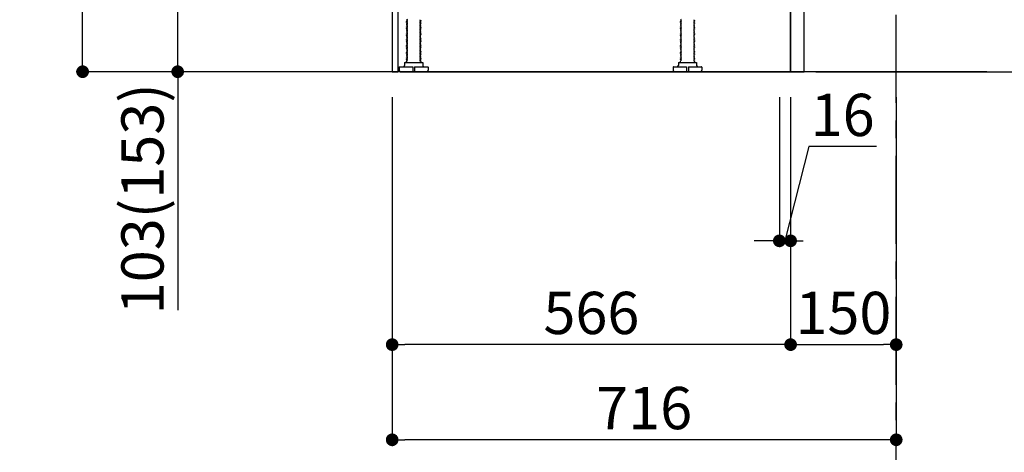
# Model space of a CAD drawing. Extents: x 0 to 26473, y -25 to 8845.
# Drawn here: x 8181 to 9580, y 1495 to 2109 of the extents above; entities that cross this region are included whole.
import ezdxf

# ---------------------------------------------------------------- set-up
doc = ezdxf.new("R2010")
doc.units = 0
doc.header["$LTSCALE"] = 50
doc.header["$MEASUREMENT"] = 0
doc.linetypes.add('CENTER', pattern=[2, 1.25, -0.25, 0.25, -0.25])
doc.linetypes.add('HIDDEN', pattern=[0.375, 0.25, -0.125])
doc.layers.get('0').update_dxf_attribs({"linetype": 'CONTINUOUS'})
doc.layers.get('DEFPOINTS').update_dxf_attribs({"color": 146, "linetype": 'CONTINUOUS'})
for name, color, linetype in [('111-壁仕上', 3, 'CONTINUOUS'), ('121-キャビネット（中）', 253, 'HIDDEN'), ('122-扉', 6, 'CONTINUOUS'), ('150-機器', 8, 'CONTINUOUS'), ('166-寸法B', 11, 'CONTINUOUS')]:
    doc.layers.add(name, color=color, linetype=linetype)
doc.styles.add('KH001', font='txt')
doc.dimstyles.new('KH1xx030', dxfattribs={"dimscale": 30, "dimtxt": 2, "dimasz": 0.6, "dimexe": 0.3, "dimexo": 1.2, "dimgap": 0.5, "dimtad": 3, "dimdec": 1, "dimdsep": 46, "dimlunit": 6, "dimtxsty": 'KH001', "dimblk": 'DOT', "dimcen": 1, "dimdle": 1, "dimclrd": 256, "dimclre": 256, "dimclrt": 256, "dimadec": 0, "dimazin": 0, "dimtfac": 1, "dimtdec": 1, "dimtix": 1, "dimtmove": 2, "dimatfit": 3, "dimldrblk": 'CLOSEDBLANK', "dimfxl": 1, "dimtolj": 1, "dimtzin": 0, "dimlwd": -1, "dimlwe": -1, "dimarcsym": 0})

# ---------------------------------------------------------------- blocks, each defined once
blk = doc.blocks.new('_Dot')
at = {"color": 0, "linetype": 'ByBlock', "lineweight": -2}
blk.add_line((-0.5, 0), (-1, 0), dxfattribs=at)
at = {"color": 0, "linetype": 'ByBlock', "const_width": 0.5}
blk.add_lwpolyline([(-0.25, 0, 1), (0.25, 0, 1)], format="xyb", close=True, dxfattribs=at)
blk = doc.blocks.new('*D354')
at = {"layer": '166-寸法B', "transparency": 16777216}
for p, q in [((9628.3, 2185.1), (9628.3, 2532.9)), ((9312.5, 2185.1), (9637.3, 2185.1)), ((9628.3, 2053.1), (9628.3, 2167.1)), ((9312.5, 2035.1), (9637.3, 2035.1))]:
    blk.add_line(p, q, dxfattribs=at)
at = {"layer": 'DEFPOINTS', "color": 0, "transparency": 16777216}
for p in [(9276.5, 2185.1), (9628.3, 2185.1), (9276.5, 2035.1)]:
    blk.add_point(p, dxfattribs=at)
at = {"layer": '166-寸法B', "transparency": 16777216, "xscale": 18, "yscale": 18, "zscale": 18}
for p, rotation in [((9628.3, 2185.1), 90), ((9628.3, 2035.1), 270)]:
    blk.add_blockref('_Dot', p, dxfattribs=dict(at, rotation=rotation))
at = {"layer": '166-寸法B', "transparency": 16777216, "insert": (9578.2, 2374.9), "char_height": 60, "attachment_point": 5, "rotation": 90, "style": 'KH001'}
blk.add_mtext('\\A1;150(200)', dxfattribs=at)
blk = doc.blocks.new('_ClosedBlank')
at = {"color": 0, "linetype": 'ByBlock', "lineweight": -2}
for p, q in [((-1, 0.167), (0, 0)), ((-1, 0.167), (-1, -0.167)), ((0, 0), (-1, -0.167))]:
    blk.add_line(p, q, dxfattribs=at)
blk = doc.blocks.new('*D355')
at = {"layer": '166-寸法B', "transparency": 16777216}
for p, q in [((9260.5, 1999.1), (9260.5, 1786.1)), ((9276.5, 1999.1), (9276.5, 1786.1)), ((9302.4, 1928.8), (9268.5, 1795.1)), ((9398.4, 1928.8), (9302.4, 1928.8)), ((9242.5, 1795.1), (9224.5, 1795.1)), ((9260.5, 1795.1), (9276.5, 1795.1))]:
    blk.add_line(p, q, dxfattribs=at)
at = {"layer": 'DEFPOINTS', "color": 0, "transparency": 16777216}
for p in [(9260.5, 2035.1), (9276.5, 2035.1), (9276.5, 1795.1)]:
    blk.add_point(p, dxfattribs=at)
at = {"layer": '166-寸法B', "transparency": 16777216, "xscale": 18, "yscale": 18, "zscale": 18}
blk.add_blockref('_Dot', (9260.5, 1795.1), dxfattribs=at)
at = {"layer": '166-寸法B', "transparency": 16777216, "xscale": 18, "yscale": 18, "zscale": 18, "rotation": 180}
blk.add_blockref('_Dot', (9276.5, 1795.1), dxfattribs=at)
at = {"layer": '166-寸法B', "transparency": 16777216, "insert": (9350.4, 1973.8), "char_height": 60, "attachment_point": 5, "style": 'KH001'}
blk.add_mtext('\\A1;16', dxfattribs=at)
blk = doc.blocks.new('*D358')
at = {"layer": '166-寸法B', "transparency": 16777216}
for p, q in [((8710.5, 1999.1), (8710.5, 1503.8)), ((9426.5, 1999.1), (9426.5, 1503.8)), ((9408.5, 1512.8), (8728.5, 1512.8))]:
    blk.add_line(p, q, dxfattribs=at)
at = {"layer": 'DEFPOINTS', "color": 0, "transparency": 16777216}
for p in [(8710.5, 2035.1), (9426.5, 2035.1), (8710.5, 1512.8)]:
    blk.add_point(p, dxfattribs=at)
at = {"layer": '166-寸法B', "transparency": 16777216, "xscale": 18, "yscale": 18, "zscale": 18, "rotation": 180}
blk.add_blockref('_Dot', (8710.5, 1512.8), dxfattribs=at)
at = {"layer": '166-寸法B', "transparency": 16777216, "xscale": 18, "yscale": 18, "zscale": 18}
blk.add_blockref('_Dot', (9426.5, 1512.8), dxfattribs=at)
at = {"layer": '166-寸法B', "transparency": 16777216, "insert": (9068.5, 1557.8), "char_height": 60, "attachment_point": 5, "style": 'KH001'}
blk.add_mtext('\\A1;716', dxfattribs=at)
blk = doc.blocks.new('*D359')
at = {"layer": '166-寸法B', "transparency": 16777216}
for p, q in [((8590.5, 2895.1), (8261.8, 2895.1)), ((8270.8, 2053.1), (8270.8, 2877.1)), ((8591.1, 2035.1), (8261.8, 2035.1))]:
    blk.add_line(p, q, dxfattribs=at)
at = {"layer": 'DEFPOINTS', "color": 0, "transparency": 16777216}
for p in [(8270.8, 2895.1), (8626.5, 2895.1), (8627.1, 2035.1)]:
    blk.add_point(p, dxfattribs=at)
at = {"layer": '166-寸法B', "transparency": 16777216, "xscale": 18, "yscale": 18, "zscale": 18}
for p, rotation in [((8270.8, 2895.1), 90), ((8270.8, 2035.1), 270)]:
    blk.add_blockref('_Dot', p, dxfattribs=dict(at, rotation=rotation))
at = {"layer": '166-寸法B', "transparency": 16777216, "insert": (8220.8, 2465.1), "char_height": 60, "attachment_point": 5, "rotation": 90, "style": 'KH001'}
blk.add_mtext('\\A1;860(910)', dxfattribs=at)
blk = doc.blocks.new('*D364')
at = {"layer": '166-寸法B', "transparency": 16777216}
for p, q in [((9276.5, 1999.1), (9276.5, 1638.8)), ((9426.5, 1851.8), (9426.5, 1638.8)), ((9294.5, 1647.8), (9408.5, 1647.8))]:
    blk.add_line(p, q, dxfattribs=at)
at = {"layer": 'DEFPOINTS', "color": 0, "transparency": 16777216}
for p in [(9276.5, 2035.1), (9426.5, 1887.8), (9426.5, 1647.8)]:
    blk.add_point(p, dxfattribs=at)
at = {"layer": '166-寸法B', "transparency": 16777216, "xscale": 18, "yscale": 18, "zscale": 18, "rotation": 180}
blk.add_blockref('_Dot', (9276.5, 1647.8), dxfattribs=at)
at = {"layer": '166-寸法B', "transparency": 16777216, "xscale": 18, "yscale": 18, "zscale": 18}
blk.add_blockref('_Dot', (9426.5, 1647.8), dxfattribs=at)
at = {"layer": '166-寸法B', "transparency": 16777216, "insert": (9351.5, 1692.8), "char_height": 60, "attachment_point": 5, "style": 'KH001'}
blk.add_mtext('\\A1;150', dxfattribs=at)
blk = doc.blocks.new('*D365')
at = {"layer": '166-寸法B', "transparency": 16777216}
for p, q in [((9276.5, 1999.1), (9276.5, 1638.8)), ((8710.5, 1851.8), (8710.5, 1638.8)), ((9258.5, 1647.8), (8728.5, 1647.8))]:
    blk.add_line(p, q, dxfattribs=at)
at = {"layer": 'DEFPOINTS', "color": 0, "transparency": 16777216}
for p in [(9276.5, 2035.1), (8710.5, 1887.8), (8710.5, 1647.8)]:
    blk.add_point(p, dxfattribs=at)
at = {"layer": '166-寸法B', "transparency": 16777216, "xscale": 18, "yscale": 18, "zscale": 18, "rotation": 180}
blk.add_blockref('_Dot', (8710.5, 1647.8), dxfattribs=at)
at = {"layer": '166-寸法B', "transparency": 16777216, "xscale": 18, "yscale": 18, "zscale": 18}
blk.add_blockref('_Dot', (9276.5, 1647.8), dxfattribs=at)
at = {"layer": '166-寸法B', "transparency": 16777216, "insert": (8993.5, 1692.8), "char_height": 60, "attachment_point": 5, "style": 'KH001'}
blk.add_mtext('\\A1;566', dxfattribs=at)
blk = doc.blocks.new('*D366')
at = {"layer": '166-寸法B', "transparency": 16777216}
for p, q in [((8600.5, 2138.1), (8396.8, 2138.1)), ((8405.8, 2053.1), (8405.8, 2120.1)), ((8591.1, 2035.1), (8396.8, 2035.1)), ((8405.8, 2035.1), (8405.8, 1696.7))]:
    blk.add_line(p, q, dxfattribs=at)
at = {"layer": 'DEFPOINTS', "color": 0, "transparency": 16777216}
for p in [(8405.8, 2138.1), (8636.5, 2138.1), (8627.1, 2035.1)]:
    blk.add_point(p, dxfattribs=at)
at = {"layer": '166-寸法B', "transparency": 16777216, "xscale": 18, "yscale": 18, "zscale": 18}
for p, rotation in [((8405.8, 2138.1), 90), ((8405.8, 2035.1), 270)]:
    blk.add_blockref('_Dot', p, dxfattribs=dict(at, rotation=rotation))
at = {"layer": '166-寸法B', "transparency": 16777216, "insert": (8355.8, 1854.8), "char_height": 60, "attachment_point": 5, "rotation": 90, "style": 'KH001'}
blk.add_mtext('\\A1;103(153)', dxfattribs=at)

msp = doc.modelspace()

# ---------------------------------------------------------------- linework, layer by layer
at = {"layer": '111-壁仕上', "color": 253, "linetype": 'CENTER', "ltscale": 2}
msp.add_line((9426.54, 1190.75), (9426.54, 3451.69), dxfattribs=at)
at = {"layer": '111-壁仕上', "ltscale": 2}
msp.add_line((9555.22, 2035.11), (8455.46, 2035.11), dxfattribs=at)
at = {"layer": '121-キャビネット（中）', "linetype": 'Continuous', "ltscale": 2}
for p, q in [((9276.54, 2035.11), (9276.54, 2185.11)), ((8729.54, 2035.11), (9276.54, 2035.11))]:
    msp.add_line(p, q, dxfattribs=at)
at = {"layer": '122-扉', "color": 253}
msp.add_lwpolyline([(9276.54, 2035.11), (9295.54, 2035.11), (9295.54, 2855.11), (9276.54, 2855.11)], close=True, dxfattribs=at)
at = {"layer": '150-機器', "color": 13, "linetype": 'Continuous'}
for p, q in [((8710.54, 2154.12), (8710.54, 2035.11)), ((8718.44, 2154.62), (8718.44, 2035.11)), ((8732.12, 2109.37), (8731.04, 2108.74)), ((8731.04, 2108.49), (8731.04, 2108.74)), ((8732.12, 2107.87), (8731.04, 2108.49)), ((8732.12, 2107.37), (8731.04, 2106.74)), ((8731.04, 2106.49), (8731.04, 2106.74)), ((8732.12, 2105.87), (8731.04, 2106.49)), ((8732.12, 2105.37), (8731.04, 2104.74)), ((8731.04, 2104.49), (8731.04, 2104.74)), ((8732.12, 2103.87), (8731.04, 2104.49)), ((8732.12, 2103.37), (8731.04, 2102.74)), ((8731.04, 2102.49), (8731.04, 2102.74)), ((8732.12, 2101.87), (8731.04, 2102.49)), ((8732.12, 2101.37), (8731.04, 2100.74)), ((8731.04, 2100.49), (8731.04, 2100.74)), ((8732.12, 2099.87), (8731.04, 2100.49)), ((8732.12, 2099.37), (8731.04, 2098.74)), ((8731.04, 2098.49), (8731.04, 2098.74)), ((8732.12, 2097.87), (8731.04, 2098.49)), ((8749.96, 2108.37), (8751.04, 2107.74)), ((8749.96, 2106.87), (8751.04, 2107.49)), ((8749.96, 2106.37), (8751.04, 2105.74)), ((8749.96, 2104.87), (8751.04, 2105.49)), ((8749.96, 2104.37), (8751.04, 2103.74)), ((8749.96, 2102.87), (8751.04, 2103.49)), ((8749.96, 2102.37), (8751.04, 2101.74)), ((8749.96, 2100.87), (8751.04, 2101.49)), ((8749.96, 2100.37), (8751.04, 2099.74)), ((8749.96, 2098.87), (8751.04, 2099.49)), ((8749.96, 2098.37), (8751.04, 2097.74)), ((8751.04, 2107.74), (8751.04, 2107.49)), ((8751.04, 2105.74), (8751.04, 2105.49)), ((8751.04, 2103.74), (8751.04, 2103.49)), ((8751.04, 2101.74), (8751.04, 2101.49)), ((8751.04, 2099.74), (8751.04, 2099.49)), ((9121.12, 2109.37), (9120.04, 2108.74)), ((9120.04, 2108.49), (9120.04, 2108.74)), ((9121.12, 2107.87), (9120.04, 2108.49)), ((9121.12, 2107.37), (9120.04, 2106.74)), ((9120.04, 2106.49), (9120.04, 2106.74)), ((9121.12, 2105.87), (9120.04, 2106.49)), ((9121.12, 2105.37), (9120.04, 2104.74)), ((9120.04, 2104.49), (9120.04, 2104.74)), ((9121.12, 2103.87), (9120.04, 2104.49)), ((9121.12, 2103.37), (9120.04, 2102.74)), ((9120.04, 2102.49), (9120.04, 2102.74)), ((9121.12, 2101.87), (9120.04, 2102.49)), ((9121.12, 2101.37), (9120.04, 2100.74)), ((9120.04, 2100.49), (9120.04, 2100.74)), ((9121.12, 2099.87), (9120.04, 2100.49)), ((9121.12, 2099.37), (9120.04, 2098.74)), ((9120.04, 2098.49), (9120.04, 2098.74)), ((9121.12, 2097.87), (9120.04, 2098.49)), ((9138.96, 2108.37), (9140.04, 2107.74)), ((9138.96, 2106.87), (9140.04, 2107.49)), ((9138.96, 2106.37), (9140.04, 2105.74)), ((9138.96, 2104.87), (9140.04, 2105.49)), ((9138.96, 2104.37), (9140.04, 2103.74)), ((9138.96, 2102.87), (9140.04, 2103.49)), ((9138.96, 2102.37), (9140.04, 2101.74)), ((9138.96, 2100.87), (9140.04, 2101.49)), ((9138.96, 2100.37), (9140.04, 2099.74)), ((9138.96, 2098.87), (9140.04, 2099.49)), ((9138.96, 2098.37), (9140.04, 2097.74)), ((9140.04, 2107.74), (9140.04, 2107.49)), ((9140.04, 2105.74), (9140.04, 2105.49)), ((9140.04, 2103.74), (9140.04, 2103.49)), ((9140.04, 2101.74), (9140.04, 2101.49)), ((9140.04, 2099.74), (9140.04, 2099.49)), ((8732.12, 2097.37), (8731.04, 2096.74)), ((8731.04, 2096.49), (8731.04, 2096.74)), ((8732.12, 2095.87), (8731.04, 2096.49)), ((8732.12, 2095.37), (8731.04, 2094.74)), ((8731.04, 2094.49), (8731.04, 2094.74)), ((8732.12, 2093.87), (8731.04, 2094.49)), ((8732.12, 2093.37), (8731.04, 2092.74)), ((8731.04, 2092.49), (8731.04, 2092.74)), ((8732.12, 2091.87), (8731.04, 2092.49)), ((8732.12, 2091.37), (8731.04, 2090.74)), ((8731.04, 2090.49), (8731.04, 2090.74)), ((8732.12, 2089.87), (8731.04, 2090.49)), ((8732.12, 2089.37), (8731.04, 2088.74)), ((8731.04, 2088.49), (8731.04, 2088.74)), ((8732.12, 2087.87), (8731.04, 2088.49)), ((8732.12, 2087.37), (8731.04, 2086.74)), ((8731.04, 2086.49), (8731.04, 2086.74)), ((8732.12, 2085.87), (8731.04, 2086.49)), ((8732.12, 2085.37), (8731.04, 2084.74)), ((8731.04, 2084.49), (8731.04, 2084.74)), ((8732.12, 2083.87), (8731.04, 2084.49)), ((8749.96, 2096.87), (8751.04, 2097.49)), ((8749.96, 2096.37), (8751.04, 2095.74)), ((8749.96, 2094.87), (8751.04, 2095.49)), ((8749.96, 2094.37), (8751.04, 2093.74)), ((8749.96, 2092.87), (8751.04, 2093.49)), ((8749.96, 2092.37), (8751.04, 2091.74)), ((8749.96, 2090.87), (8751.04, 2091.49)), ((8749.96, 2090.37), (8751.04, 2089.74)), ((8749.96, 2088.87), (8751.04, 2089.49)), ((8749.96, 2088.37), (8751.04, 2087.74)), ((8749.96, 2086.87), (8751.04, 2087.49)), ((8749.96, 2086.37), (8751.04, 2085.74)), ((8749.96, 2084.87), (8751.04, 2085.49)), ((8749.96, 2084.37), (8751.04, 2083.74)), ((8751.04, 2097.74), (8751.04, 2097.49)), ((8751.04, 2095.74), (8751.04, 2095.49)), ((8751.04, 2093.74), (8751.04, 2093.49)), ((8751.04, 2091.74), (8751.04, 2091.49)), ((8751.04, 2089.74), (8751.04, 2089.49)), ((8751.04, 2087.74), (8751.04, 2087.49)), ((8751.04, 2085.74), (8751.04, 2085.49)), ((9121.12, 2097.37), (9120.04, 2096.74)), ((9120.04, 2096.49), (9120.04, 2096.74)), ((9121.12, 2095.87), (9120.04, 2096.49)), ((9121.12, 2095.37), (9120.04, 2094.74)), ((9120.04, 2094.49), (9120.04, 2094.74)), ((9121.12, 2093.87), (9120.04, 2094.49)), ((9121.12, 2093.37), (9120.04, 2092.74)), ((9120.04, 2092.49), (9120.04, 2092.74)), ((9121.12, 2091.87), (9120.04, 2092.49)), ((9121.12, 2091.37), (9120.04, 2090.74)), ((9120.04, 2090.49), (9120.04, 2090.74)), ((9121.12, 2089.87), (9120.04, 2090.49)), ((9121.12, 2089.37), (9120.04, 2088.74)), ((9120.04, 2088.49), (9120.04, 2088.74)), ((9121.12, 2087.87), (9120.04, 2088.49)), ((9121.12, 2087.37), (9120.04, 2086.74)), ((9120.04, 2086.49), (9120.04, 2086.74)), ((9121.12, 2085.87), (9120.04, 2086.49)), ((9121.12, 2085.37), (9120.04, 2084.74)), ((9120.04, 2084.49), (9120.04, 2084.74)), ((9121.12, 2083.87), (9120.04, 2084.49)), ((9138.96, 2096.87), (9140.04, 2097.49)), ((9138.96, 2096.37), (9140.04, 2095.74)), ((9138.96, 2094.87), (9140.04, 2095.49)), ((9138.96, 2094.37), (9140.04, 2093.74)), ((9138.96, 2092.87), (9140.04, 2093.49)), ((9138.96, 2092.37), (9140.04, 2091.74)), ((9138.96, 2090.87), (9140.04, 2091.49)), ((9138.96, 2090.37), (9140.04, 2089.74)), ((9138.96, 2088.87), (9140.04, 2089.49)), ((9138.96, 2088.37), (9140.04, 2087.74)), ((9138.96, 2086.87), (9140.04, 2087.49)), ((9138.96, 2086.37), (9140.04, 2085.74)), ((9138.96, 2084.87), (9140.04, 2085.49)), ((9138.96, 2084.37), (9140.04, 2083.74)), ((9140.04, 2097.74), (9140.04, 2097.49)), ((9140.04, 2095.74), (9140.04, 2095.49)), ((9140.04, 2093.74), (9140.04, 2093.49)), ((9140.04, 2091.74), (9140.04, 2091.49)), ((9140.04, 2089.74), (9140.04, 2089.49)), ((9140.04, 2087.74), (9140.04, 2087.49)), ((9140.04, 2085.74), (9140.04, 2085.49)), ((8732.12, 2083.37), (8731.04, 2082.74)), ((8731.04, 2082.49), (8731.04, 2082.74)), ((8732.12, 2081.87), (8731.04, 2082.49)), ((8732.12, 2081.37), (8731.04, 2080.74)), ((8731.04, 2080.49), (8731.04, 2080.74)), ((8732.12, 2079.87), (8731.04, 2080.49)), ((8732.12, 2079.37), (8731.04, 2078.74)), ((8731.04, 2078.49), (8731.04, 2078.74)), ((8732.12, 2077.87), (8731.04, 2078.49)), ((8732.12, 2077.37), (8731.04, 2076.74)), ((8731.04, 2076.49), (8731.04, 2076.74)), ((8732.12, 2075.87), (8731.04, 2076.49)), ((8732.12, 2075.37), (8731.04, 2074.74)), ((8731.04, 2074.49), (8731.04, 2074.74)), ((8732.12, 2073.87), (8731.04, 2074.49)), ((8732.12, 2073.37), (8731.04, 2072.74)), ((8731.04, 2072.49), (8731.04, 2072.74)), ((8732.12, 2071.87), (8731.04, 2072.49)), ((8732.12, 2071.37), (8731.04, 2070.74)), ((8731.04, 2070.49), (8731.04, 2070.74)), ((8732.12, 2069.87), (8731.04, 2070.49)), ((8749.96, 2082.87), (8751.04, 2083.49)), ((8749.96, 2082.37), (8751.04, 2081.74)), ((8749.96, 2080.87), (8751.04, 2081.49)), ((8749.96, 2080.37), (8751.04, 2079.74)), ((8749.96, 2078.87), (8751.04, 2079.49)), ((8749.96, 2078.37), (8751.04, 2077.74)), ((8749.96, 2076.87), (8751.04, 2077.49)), ((8749.96, 2076.37), (8751.04, 2075.74)), ((8749.96, 2074.87), (8751.04, 2075.49)), ((8749.96, 2074.37), (8751.04, 2073.74)), ((8749.96, 2072.87), (8751.04, 2073.49)), ((8749.96, 2072.37), (8751.04, 2071.74)), ((8749.96, 2070.87), (8751.04, 2071.49)), ((8749.96, 2070.37), (8751.04, 2069.74)), ((8751.04, 2083.74), (8751.04, 2083.49)), ((8751.04, 2081.74), (8751.04, 2081.49)), ((8751.04, 2079.74), (8751.04, 2079.49)), ((8751.04, 2077.74), (8751.04, 2077.49)), ((8751.04, 2075.74), (8751.04, 2075.49)), ((8751.04, 2073.74), (8751.04, 2073.49)), ((8751.04, 2071.74), (8751.04, 2071.49)), ((9121.12, 2083.37), (9120.04, 2082.74)), ((9120.04, 2082.49), (9120.04, 2082.74)), ((9121.12, 2081.87), (9120.04, 2082.49)), ((9121.12, 2081.37), (9120.04, 2080.74)), ((9120.04, 2080.49), (9120.04, 2080.74)), ((9121.12, 2079.87), (9120.04, 2080.49)), ((9121.12, 2079.37), (9120.04, 2078.74)), ((9120.04, 2078.49), (9120.04, 2078.74)), ((9121.12, 2077.87), (9120.04, 2078.49)), ((9121.12, 2077.37), (9120.04, 2076.74)), ((9120.04, 2076.49), (9120.04, 2076.74)), ((9121.12, 2075.87), (9120.04, 2076.49)), ((9121.12, 2075.37), (9120.04, 2074.74)), ((9120.04, 2074.49), (9120.04, 2074.74)), ((9121.12, 2073.87), (9120.04, 2074.49)), ((9121.12, 2073.37), (9120.04, 2072.74)), ((9120.04, 2072.49), (9120.04, 2072.74)), ((9121.12, 2071.87), (9120.04, 2072.49)), ((9121.12, 2071.37), (9120.04, 2070.74)), ((9120.04, 2070.49), (9120.04, 2070.74)), ((9121.12, 2069.87), (9120.04, 2070.49)), ((9138.96, 2082.87), (9140.04, 2083.49)), ((9138.96, 2082.37), (9140.04, 2081.74)), ((9138.96, 2080.87), (9140.04, 2081.49)), ((9138.96, 2080.37), (9140.04, 2079.74)), ((9138.96, 2078.87), (9140.04, 2079.49)), ((9138.96, 2078.37), (9140.04, 2077.74)), ((9138.96, 2076.87), (9140.04, 2077.49)), ((9138.96, 2076.37), (9140.04, 2075.74)), ((9138.96, 2074.87), (9140.04, 2075.49)), ((9138.96, 2074.37), (9140.04, 2073.74)), ((9138.96, 2072.87), (9140.04, 2073.49)), ((9138.96, 2072.37), (9140.04, 2071.74)), ((9138.96, 2070.87), (9140.04, 2071.49)), ((9138.96, 2070.37), (9140.04, 2069.74)), ((9140.04, 2083.74), (9140.04, 2083.49)), ((9140.04, 2081.74), (9140.04, 2081.49)), ((9140.04, 2079.74), (9140.04, 2079.49)), ((9140.04, 2077.74), (9140.04, 2077.49)), ((9140.04, 2075.74), (9140.04, 2075.49)), ((9140.04, 2073.74), (9140.04, 2073.49)), ((9140.04, 2071.74), (9140.04, 2071.49)), ((8732.12, 2069.37), (8731.04, 2068.74)), ((8731.04, 2068.49), (8731.04, 2068.74)), ((8732.12, 2067.87), (8731.04, 2068.49)), ((8732.12, 2067.37), (8731.04, 2066.74)), ((8731.04, 2066.49), (8731.04, 2066.74)), ((8732.12, 2065.87), (8731.04, 2066.49)), ((8732.12, 2065.37), (8731.04, 2064.74)), ((8731.04, 2064.49), (8731.04, 2064.74)), ((8732.12, 2063.87), (8731.04, 2064.49)), ((8732.12, 2063.37), (8731.04, 2062.74)), ((8731.04, 2062.49), (8731.04, 2062.74)), ((8732.12, 2061.87), (8731.04, 2062.49)), ((8732.12, 2061.37), (8731.04, 2060.74)), ((8731.04, 2060.49), (8731.04, 2060.74)), ((8732.12, 2059.87), (8731.04, 2060.49)), ((8732.12, 2059.37), (8731.04, 2058.74)), ((8731.04, 2058.49), (8731.04, 2058.74)), ((8732.12, 2057.87), (8731.04, 2058.49)), ((8732.12, 2057.37), (8731.04, 2056.74)), ((8731.04, 2056.49), (8731.04, 2056.74)), ((8732.12, 2055.87), (8731.04, 2056.49)), ((8749.96, 2068.87), (8751.04, 2069.49)), ((8749.96, 2068.37), (8751.04, 2067.74)), ((8749.96, 2066.87), (8751.04, 2067.49)), ((8749.96, 2066.37), (8751.04, 2065.74)), ((8749.96, 2064.87), (8751.04, 2065.49)), ((8749.96, 2064.37), (8751.04, 2063.74)), ((8749.96, 2062.87), (8751.04, 2063.49)), ((8749.96, 2062.37), (8751.04, 2061.74)), ((8749.96, 2060.87), (8751.04, 2061.49)), ((8749.96, 2060.37), (8751.04, 2059.74)), ((8749.96, 2058.87), (8751.04, 2059.49)), ((8749.96, 2058.37), (8751.04, 2057.74)), ((8749.96, 2056.87), (8751.04, 2057.49)), ((8749.96, 2056.37), (8751.04, 2055.74)), ((8751.04, 2069.74), (8751.04, 2069.49)), ((8751.04, 2067.74), (8751.04, 2067.49)), ((8751.04, 2065.74), (8751.04, 2065.49)), ((8751.04, 2063.74), (8751.04, 2063.49)), ((8751.04, 2061.74), (8751.04, 2061.49)), ((8751.04, 2059.74), (8751.04, 2059.49)), ((8751.04, 2057.74), (8751.04, 2057.49)), ((9121.12, 2069.37), (9120.04, 2068.74)), ((9120.04, 2068.49), (9120.04, 2068.74)), ((9121.12, 2067.87), (9120.04, 2068.49)), ((9121.12, 2067.37), (9120.04, 2066.74)), ((9120.04, 2066.49), (9120.04, 2066.74)), ((9121.12, 2065.87), (9120.04, 2066.49)), ((9121.12, 2065.37), (9120.04, 2064.74)), ((9120.04, 2064.49), (9120.04, 2064.74)), ((9121.12, 2063.87), (9120.04, 2064.49)), ((9121.12, 2063.37), (9120.04, 2062.74)), ((9120.04, 2062.49), (9120.04, 2062.74)), ((9121.12, 2061.87), (9120.04, 2062.49)), ((9121.12, 2061.37), (9120.04, 2060.74)), ((9120.04, 2060.49), (9120.04, 2060.74)), ((9121.12, 2059.87), (9120.04, 2060.49)), ((9121.12, 2059.37), (9120.04, 2058.74)), ((9120.04, 2058.49), (9120.04, 2058.74)), ((9121.12, 2057.87), (9120.04, 2058.49)), ((9121.12, 2057.37), (9120.04, 2056.74)), ((9120.04, 2056.49), (9120.04, 2056.74)), ((9121.12, 2055.87), (9120.04, 2056.49)), ((9138.96, 2068.87), (9140.04, 2069.49)), ((9138.96, 2068.37), (9140.04, 2067.74)), ((9138.96, 2066.87), (9140.04, 2067.49)), ((9138.96, 2066.37), (9140.04, 2065.74)), ((9138.96, 2064.87), (9140.04, 2065.49)), ((9138.96, 2064.37), (9140.04, 2063.74)), ((9138.96, 2062.87), (9140.04, 2063.49)), ((9138.96, 2062.37), (9140.04, 2061.74)), ((9138.96, 2060.87), (9140.04, 2061.49)), ((9138.96, 2060.37), (9140.04, 2059.74)), ((9138.96, 2058.87), (9140.04, 2059.49)), ((9138.96, 2058.37), (9140.04, 2057.74)), ((9138.96, 2056.87), (9140.04, 2057.49)), ((9138.96, 2056.37), (9140.04, 2055.74)), ((9140.04, 2069.74), (9140.04, 2069.49)), ((9140.04, 2067.74), (9140.04, 2067.49)), ((9140.04, 2065.74), (9140.04, 2065.49)), ((9140.04, 2063.74), (9140.04, 2063.49)), ((9140.04, 2061.74), (9140.04, 2061.49)), ((9140.04, 2059.74), (9140.04, 2059.49)), ((9140.04, 2057.74), (9140.04, 2057.49)), ((8721.04, 2042.12), (8739.79, 2042.12)), ((8728.04, 2048.12), (8754.04, 2048.12)), ((8728.04, 2048.12), (8728.04, 2044.12)), ((8732.12, 2055.37), (8731.04, 2054.74)), ((8731.04, 2054.49), (8731.04, 2054.74)), ((8732.12, 2053.87), (8731.04, 2054.49)), ((8732.12, 2053.37), (8731.04, 2052.74)), ((8731.04, 2052.49), (8731.04, 2052.74)), ((8732.12, 2051.87), (8731.04, 2052.49)), ((8732.12, 2051.37), (8731.04, 2050.74)), ((8731.04, 2050.49), (8731.04, 2050.74)), ((8731.69, 2050.12), (8731.04, 2050.49)), ((8731.04, 2049.62), (8731.04, 2050.12)), ((8731.04, 2050.12), (8731.69, 2050.12)), ((8739.79, 2042.12), (8739.79, 2035.62)), ((8742.29, 2042.12), (8742.29, 2035.62)), ((8742.29, 2042.12), (8761.04, 2042.12)), ((8749.96, 2054.87), (8751.04, 2055.49)), ((8749.96, 2054.37), (8751.04, 2053.74)), ((8749.96, 2052.87), (8751.04, 2053.49)), ((8749.96, 2052.37), (8751.04, 2051.74)), ((8749.96, 2050.87), (8751.04, 2051.49)), ((8749.96, 2050.37), (8750.39, 2050.12)), ((8751.04, 2050.12), (8750.39, 2050.12)), ((8751.04, 2055.74), (8751.04, 2055.49)), ((8751.04, 2053.74), (8751.04, 2053.49)), ((8751.04, 2051.74), (8751.04, 2051.49)), ((8751.04, 2049.62), (8751.04, 2050.12)), ((8754.04, 2048.12), (8754.04, 2044.12)), ((9110.04, 2042.12), (9128.79, 2042.12)), ((9117.04, 2048.12), (9143.04, 2048.12)), ((9117.04, 2048.12), (9117.04, 2044.12)), ((9121.12, 2055.37), (9120.04, 2054.74)), ((9120.04, 2054.49), (9120.04, 2054.74)), ((9121.12, 2053.87), (9120.04, 2054.49)), ((9121.12, 2053.37), (9120.04, 2052.74)), ((9120.04, 2052.49), (9120.04, 2052.74)), ((9121.12, 2051.87), (9120.04, 2052.49)), ((9121.12, 2051.37), (9120.04, 2050.74)), ((9120.04, 2050.49), (9120.04, 2050.74)), ((9120.69, 2050.12), (9120.04, 2050.49)), ((9120.04, 2049.62), (9120.04, 2050.12)), ((9120.69, 2050.12), (9120.04, 2050.12)), ((9128.79, 2042.12), (9128.79, 2035.62)), ((9131.29, 2042.12), (9131.29, 2035.62)), ((9131.29, 2042.12), (9150.04, 2042.12)), ((9138.96, 2054.87), (9140.04, 2055.49)), ((9138.96, 2054.37), (9140.04, 2053.74)), ((9138.96, 2052.87), (9140.04, 2053.49)), ((9138.96, 2052.37), (9140.04, 2051.74)), ((9138.96, 2050.87), (9140.04, 2051.49)), ((9138.96, 2050.37), (9139.39, 2050.12)), ((9139.39, 2050.12), (9140.04, 2050.12)), ((9140.04, 2055.74), (9140.04, 2055.49)), ((9140.04, 2053.74), (9140.04, 2053.49)), ((9140.04, 2051.74), (9140.04, 2051.49)), ((9140.04, 2049.62), (9140.04, 2050.12)), ((9143.04, 2048.12), (9143.04, 2044.12)), ((8710.54, 2035.11), (8718.44, 2035.11)), ((8720.54, 2041.62), (8720.54, 2037.12)), ((8722.54, 2035.11), (8759.54, 2035.11)), ((8761.54, 2041.62), (8761.54, 2037.12)), ((9109.54, 2041.62), (9109.54, 2037.12)), ((9111.54, 2035.11), (9148.54, 2035.11)), ((9150.54, 2041.62), (9150.54, 2037.12))]:
    msp.add_line(p, q, dxfattribs=at)
for centre, radius, start, end in [((8731.98, 2107.62), 0.289, 300, 60), ((8731.98, 2105.62), 0.289, 300, 60), ((8731.98, 2103.62), 0.289, 300, 60), ((8731.98, 2101.62), 0.289, 300, 60), ((8731.98, 2099.62), 0.289, 300, 60), ((8750.1, 2108.62), 0.289, 120, 240), ((8750.1, 2106.62), 0.289, 120, 240), ((8750.1, 2104.62), 0.289, 120, 240), ((8750.1, 2102.62), 0.289, 120, 240), ((8750.1, 2100.62), 0.289, 120, 240), ((8750.1, 2098.62), 0.289, 120, 240), ((9120.98, 2107.62), 0.289, 300, 60), ((9120.98, 2105.62), 0.289, 300, 60), ((9120.98, 2103.62), 0.289, 300, 60), ((9120.98, 2101.62), 0.289, 300, 60), ((9120.98, 2099.62), 0.289, 300, 60), ((9139.1, 2108.62), 0.289, 120, 240), ((9139.1, 2106.62), 0.289, 120, 240), ((9139.1, 2104.62), 0.289, 120, 240), ((9139.1, 2102.62), 0.289, 120, 240), ((9139.1, 2100.62), 0.289, 120, 240), ((9139.1, 2098.62), 0.289, 120, 240), ((8731.98, 2097.62), 0.289, 300, 60), ((8731.98, 2095.62), 0.289, 300, 60), ((8731.98, 2093.62), 0.289, 300, 60), ((8731.98, 2091.62), 0.289, 300, 60), ((8731.98, 2089.62), 0.289, 300, 60), ((8731.98, 2087.62), 0.289, 300, 60), ((8731.98, 2085.62), 0.289, 300, 60), ((8750.1, 2096.62), 0.289, 120, 240), ((8750.1, 2094.62), 0.289, 120, 240), ((8750.1, 2092.62), 0.289, 120, 240), ((8750.1, 2090.62), 0.289, 120, 240), ((8750.1, 2088.62), 0.289, 120, 240), ((8750.1, 2086.62), 0.289, 120, 240), ((8750.1, 2084.62), 0.289, 120, 240), ((9120.98, 2097.62), 0.289, 300, 60), ((9120.98, 2095.62), 0.289, 300, 60), ((9120.98, 2093.62), 0.289, 300, 60), ((9120.98, 2091.62), 0.289, 300, 60), ((9120.98, 2089.62), 0.289, 300, 60), ((9120.98, 2087.62), 0.289, 300, 60), ((9120.98, 2085.62), 0.289, 300, 60), ((9139.1, 2096.62), 0.289, 120, 240), ((9139.1, 2094.62), 0.289, 120, 240), ((9139.1, 2092.62), 0.289, 120, 240), ((9139.1, 2090.62), 0.289, 120, 240), ((9139.1, 2088.62), 0.289, 120, 240), ((9139.1, 2086.62), 0.289, 120, 240), ((9139.1, 2084.62), 0.289, 120, 240), ((8731.98, 2083.62), 0.289, 300, 60), ((8731.98, 2081.62), 0.289, 300, 60), ((8731.98, 2079.62), 0.289, 300, 60), ((8731.98, 2077.62), 0.289, 300, 60), ((8731.98, 2075.62), 0.289, 300, 60), ((8731.98, 2073.62), 0.289, 300, 60), ((8731.98, 2071.62), 0.289, 300, 60), ((8750.1, 2082.62), 0.289, 120, 240), ((8750.1, 2080.62), 0.289, 120, 240), ((8750.1, 2078.62), 0.289, 120, 240), ((8750.1, 2076.62), 0.289, 120, 240), ((8750.1, 2074.62), 0.289, 120, 240), ((8750.1, 2072.62), 0.289, 120, 240), ((8750.1, 2070.62), 0.289, 120, 240), ((9120.98, 2083.62), 0.289, 300, 60), ((9120.98, 2081.62), 0.289, 300, 60), ((9120.98, 2079.62), 0.289, 300, 60), ((9120.98, 2077.62), 0.289, 300, 60), ((9120.98, 2075.62), 0.289, 300, 60), ((9120.98, 2073.62), 0.289, 300, 60), ((9120.98, 2071.62), 0.289, 300, 60), ((9139.1, 2082.62), 0.289, 120, 240), ((9139.1, 2080.62), 0.289, 120, 240), ((9139.1, 2078.62), 0.289, 120, 240), ((9139.1, 2076.62), 0.289, 120, 240), ((9139.1, 2074.62), 0.289, 120, 240), ((9139.1, 2072.62), 0.289, 120, 240), ((9139.1, 2070.62), 0.289, 120, 240), ((8731.98, 2069.62), 0.289, 300, 60), ((8731.98, 2067.62), 0.289, 300, 60), ((8731.98, 2065.62), 0.289, 300, 60), ((8731.98, 2063.62), 0.289, 300, 60), ((8731.98, 2061.62), 0.289, 300, 60), ((8731.98, 2059.62), 0.289, 300, 60), ((8731.98, 2057.62), 0.289, 300, 60), ((8750.1, 2068.62), 0.289, 120, 240), ((8750.1, 2066.62), 0.289, 120, 240), ((8750.1, 2064.62), 0.289, 120, 240), ((8750.1, 2062.62), 0.289, 120, 240), ((8750.1, 2060.62), 0.289, 120, 240), ((8750.1, 2058.62), 0.289, 120, 240), ((8750.1, 2056.62), 0.289, 120, 240), ((9120.98, 2069.62), 0.289, 300, 60), ((9120.98, 2067.62), 0.289, 300, 60), ((9120.98, 2065.62), 0.289, 300, 60), ((9120.98, 2063.62), 0.289, 300, 60), ((9120.98, 2061.62), 0.289, 300, 60), ((9120.98, 2059.62), 0.289, 300, 60), ((9120.98, 2057.62), 0.289, 300, 60), ((9139.1, 2068.62), 0.289, 120, 240), ((9139.1, 2066.62), 0.289, 120, 240), ((9139.1, 2064.62), 0.289, 120, 240), ((9139.1, 2062.62), 0.289, 120, 240), ((9139.1, 2060.62), 0.289, 120, 240), ((9139.1, 2058.62), 0.289, 120, 240), ((9139.1, 2056.62), 0.289, 120, 240), ((8721.04, 2041.62), 0.5, 90, 180), ((8726.04, 2044.12), 2, 270.00001, 359.99999), ((8729.54, 2049.62), 1.5, 270.00001, 359.99999), ((8731.98, 2055.62), 0.289, 300, 60), ((8731.98, 2053.62), 0.289, 300, 60), ((8731.98, 2051.62), 0.289, 300, 60), ((8750.1, 2054.62), 0.289, 120, 240), ((8750.1, 2052.62), 0.289, 120, 240), ((8750.1, 2050.62), 0.289, 120, 240), ((8752.54, 2049.62), 1.5, 180, 270), ((8756.04, 2044.12), 2, 180.00001, 269.99999), ((8761.04, 2041.62), 0.5, 0, 90), ((9110.04, 2041.62), 0.5, 90, 180), ((9115.04, 2044.12), 2, 270.00001, 359.99999), ((9118.54, 2049.62), 1.5, 270.00001, 359.99999), ((9120.98, 2055.62), 0.289, 300, 60), ((9120.98, 2053.62), 0.289, 300, 60), ((9120.98, 2051.62), 0.289, 300, 60), ((9139.1, 2054.62), 0.289, 120, 240), ((9139.1, 2052.62), 0.289, 120, 240), ((9139.1, 2050.62), 0.289, 120, 240), ((9141.54, 2049.62), 1.5, 180, 270), ((9145.04, 2044.12), 2, 180.00001, 269.99999), ((9150.04, 2041.62), 0.5, 0, 90), ((8722.54, 2037.12), 2, 180, 270), ((8739.29, 2035.62), 0.5, 270, 360), ((8742.79, 2035.62), 0.5, 180, 270), ((8759.54, 2037.12), 2, 270, 360), ((9111.54, 2037.12), 2, 180, 270), ((9128.29, 2035.62), 0.5, 270, 360), ((9131.79, 2035.62), 0.5, 180, 270), ((9148.54, 2037.12), 2, 270, 360)]:
    msp.add_arc(centre, radius, start, end, dxfattribs=at)

# ---------------------------------------------------------------- dimensions: what is measured, and where the dimension line sits
at = {"layer": '166-寸法B'}
dim = msp.add_linear_dim(base=(8270.77, 2895.11), p1=(8627.06, 2035.11), p2=(8626.54, 2895.11), angle=90, dimstyle='KH1xx030', override={"dimpost": '(910)'}, dxfattribs=at)
dim.commit()
dim.dimension.update_dxf_attribs({"geometry": '*D359', "text_midpoint": (8220.76, 2465.11)})
for base, p1, p2, override, picture, middle in [((9628.25, 2185.11), (9276.54, 2035.11), (9276.54, 2185.11), {"dimpost": '(200)', "dimtmove": 1}, '*D354', (9643.62, 2374.9)), ((8405.77, 2138.12), (8627.06, 2035.11), (8636.54, 2138.12), {"dimpost": '(153)', "dimtmove": 1}, '*D366', (8446.83, 1854.78))]:
    dim = msp.add_linear_dim(base=base, p1=p1, p2=p2, angle=90, dimstyle='KH1xx030', override=override, dxfattribs=at)
    dim.commit()
    dim.dimension.update_dxf_attribs({"geometry": picture, "text_midpoint": middle, "dimtype": 128})
dim = msp.add_linear_dim(base=(8710.54, 1512.75), p1=(9426.54, 2035.11), p2=(8710.54, 2035.11), angle=180, dimstyle='KH1xx030', dxfattribs=at)
dim.commit()
dim.dimension.update_dxf_attribs({"geometry": '*D358', "text_midpoint": (9068.54, 1557.75)})
for base, p2, picture, middle in [((8710.54, 1647.75), (8710.54, 1887.75), '*D365', (8993.54, 1692.75)), ((9426.54, 1647.75), (9426.54, 1887.75), '*D364', (9351.54, 1692.75))]:
    dim = msp.add_linear_dim(base=base, p1=(9276.54, 2035.11), p2=p2, dimstyle='KH1xx030', dxfattribs=at)
    dim.commit()
    dim.dimension.update_dxf_attribs({"geometry": picture, "text_midpoint": middle})
dim = msp.add_linear_dim(base=(9276.54, 1795.11), p1=(9260.54, 2035.11), p2=(9276.54, 2035.11), dimstyle='KH1xx030', override={"dimtmove": 1}, dxfattribs=at)
dim.commit()
dim.dimension.update_dxf_attribs({"geometry": '*D355', "text_midpoint": (9317.35, 1928.81), "dimtype": 128})

doc.saveas('drawing.dxf')
